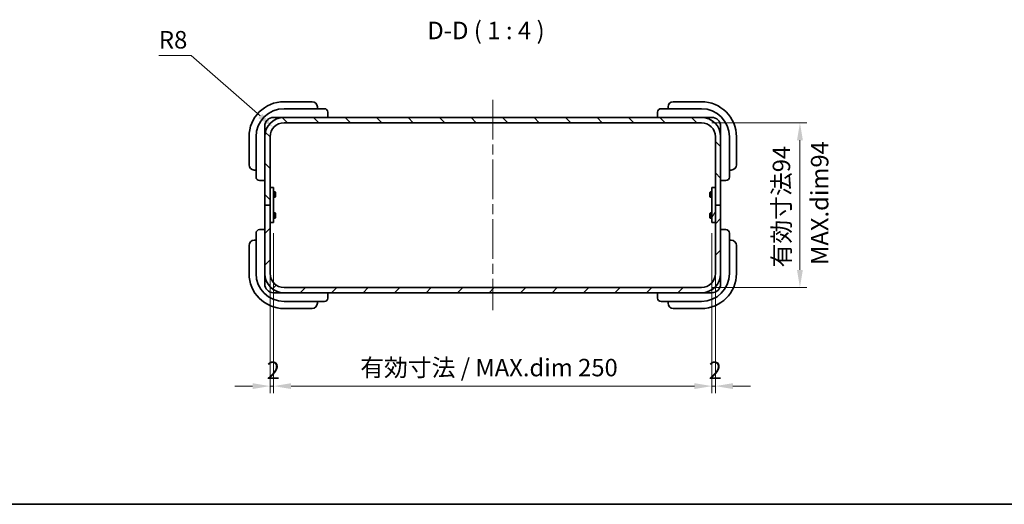
# Model space of a CAD drawing. Units: millimetres. Extents: x 58 to 3988, y 32 to 1156.
# Drawn here: x 1908 to 2470, y 32 to 308 of the extents above; entities that cross this region are included whole.
import ezdxf

# ---------------------------------------------------------------- set-up
doc = ezdxf.new("R2010")
doc.units = ezdxf.units.MM
doc.header["$LTSCALE"] = 4
doc.linetypes.add('CHAIN', pattern=[0.3543, 0.2362, -0.0295, 0.0591, -0.0295])
doc.layers.get('Defpoints').update_dxf_attribs({"lineweight": 25})
for name, color, linetype, lineweight in [('Border (ISO)', 7, 'Continuous', 35), ('Centerline (ISO)', 131, 'Continuous', 18), ('Dimension (ISO)', 7, 'Continuous', 18), ('Hatch (ISO)', 1, 'Continuous', 18), ('Symbol (ISO)', 7, 'Continuous', 18), ('Visible (ISO)', 7, 'Continuous', 35)]:
    doc.layers.add(name, color=color, linetype=linetype, lineweight=lineweight)
doc.styles.add('Note Text (TK)', font='txt')
doc.dimstyles.new('Default - Method 1b (TK)', dxfattribs={"dimscale": 4, "dimtxt": 2.5, "dimasz": 2.5, "dimexe": 1, "dimexo": 1.5, "dimgap": 1, "dimtad": 1, "dimtoh": 1, "dimrnd": 1e-08, "dimdsep": 46, "dimtxsty": 'Note Text (TK)', "dimcen": 0.09, "dimdle": 5, "dimclrd": 100, "dimclre": 100, "dimclrt": 7, "dimadec": 1, "dimazin": 1, "dimtfac": 1, "dimtmove": 0, "dimatfit": 3, "dimfxl": 1, "dimtolj": 1, "dimlwd": -1, "dimlwe": -1, "dimarcsym": 0})

# ---------------------------------------------------------------- blocks, each defined once
blk = doc.blocks.new('図面枠 tk図枠')
at = {"layer": 'Border (ISO)'}
blk.add_line((14.5, 8), (405.5, 8), dxfattribs=at)
blk = doc.blocks.new('*D63')
at = {"layer": 'Defpoints', "color": 0}
for p in [(2052.81, 246.97), (2058.83, 241.71)]:
    blk.add_point(p, dxfattribs=at)
at = {"layer": 'Dimension (ISO)', "color": 100}
for p, q in [((1987.41, 288.03), (2005.9, 288.03)), ((2005.9, 288.03), (2045.28, 253.56))]:
    blk.add_line(p, q, dxfattribs=at)
blk.add_solid([(2046.38, 254.81), (2044.18, 252.31), (2052.81, 246.97)], dxfattribs=at)
at = {"layer": 'Dimension (ISO)', "color": 7, "insert": (1987.41, 297.03), "char_height": 10, "attachment_point": 4, "style": 'Note Text (TK)'}
blk.add_mtext('\\A1;R8', dxfattribs=at)
blk = doc.blocks.new('*D64')
at = {"layer": 'Defpoints', "color": 0}
for p in [(2050.83, 192.71), (2052.83, 192.71), (2052.83, 99.44)]:
    blk.add_point(p, dxfattribs=at)
at = {"layer": 'Dimension (ISO)', "color": 100}
for p, q in [((2050.83, 186.71), (2050.83, 95.44)), ((2052.83, 186.71), (2052.83, 95.44)), ((2040.83, 99.44), (2030.83, 99.44)), ((2050.83, 99.44), (2052.83, 99.44)), ((2062.83, 99.44), (2072.83, 99.44))]:
    blk.add_line(p, q, dxfattribs=at)
for points in [[(2040.83, 101.11), (2040.83, 97.77), (2050.83, 99.44)], [(2062.83, 101.11), (2062.83, 97.77), (2052.83, 99.44)]]:
    blk.add_solid(points, dxfattribs=at)
at = {"layer": 'Dimension (ISO)', "color": 7, "insert": (2048.93, 108.44), "char_height": 10, "attachment_point": 4, "style": 'Note Text (TK)'}
blk.add_mtext('\\A1;2', dxfattribs=at)
blk = doc.blocks.new('*D65')
at = {"layer": 'Defpoints', "color": 0}
for p in [(2052.83, 192.71), (2302.83, 192.71), (2302.83, 99.44)]:
    blk.add_point(p, dxfattribs=at)
at = {"layer": 'Dimension (ISO)', "color": 100}
for p, q in [((2052.83, 186.71), (2052.83, 95.44)), ((2302.83, 186.71), (2302.83, 95.44)), ((2062.83, 99.44), (2292.83, 99.44))]:
    blk.add_line(p, q, dxfattribs=at)
for points in [[(2062.83, 101.11), (2062.83, 97.77), (2052.83, 99.44)], [(2292.83, 101.11), (2292.83, 97.77), (2302.83, 99.44)]]:
    blk.add_solid(points, dxfattribs=at)
at = {"layer": 'Dimension (ISO)', "color": 7, "insert": (2102.25, 110), "char_height": 10, "attachment_point": 4, "style": 'Note Text (TK)'}
blk.add_mtext('\\A1;\\fＭＳ Ｐゴシック|b0|i0;\\H9.9492;有効寸法 / MAX.dim 250', dxfattribs=at)
blk = doc.blocks.new('*D66')
at = {"layer": 'Defpoints', "color": 0}
for p in [(2302.83, 192.71), (2304.83, 192.71), (2304.83, 99.44)]:
    blk.add_point(p, dxfattribs=at)
at = {"layer": 'Dimension (ISO)', "color": 100}
for p, q in [((2302.83, 186.71), (2302.83, 95.44)), ((2304.83, 186.71), (2304.83, 95.44)), ((2292.83, 99.44), (2282.83, 99.44)), ((2302.83, 99.44), (2304.83, 99.44)), ((2314.83, 99.44), (2324.83, 99.44))]:
    blk.add_line(p, q, dxfattribs=at)
for points in [[(2292.83, 101.11), (2292.83, 97.77), (2302.83, 99.44)], [(2314.83, 101.11), (2314.83, 97.77), (2304.83, 99.44)]]:
    blk.add_solid(points, dxfattribs=at)
at = {"layer": 'Dimension (ISO)', "color": 7, "insert": (2300.93, 108.44), "char_height": 10, "attachment_point": 4, "style": 'Note Text (TK)'}
blk.add_mtext('\\A1;2', dxfattribs=at)
blk = doc.blocks.new('*D67')
at = {"layer": 'Defpoints', "color": 0}
for p in [(2296.83, 249.71), (2296.83, 155.71), (2353.03, 155.71)]:
    blk.add_point(p, dxfattribs=at)
at = {"layer": 'Dimension (ISO)', "color": 100}
for p, q in [((2302.83, 249.71), (2357.03, 249.71)), ((2353.03, 239.71), (2353.03, 165.71)), ((2302.83, 155.71), (2357.03, 155.71))]:
    blk.add_line(p, q, dxfattribs=at)
for points in [[(2351.37, 239.71), (2354.7, 239.71), (2353.03, 249.71)], [(2351.37, 165.71), (2354.7, 165.71), (2353.03, 155.71)]]:
    blk.add_solid(points, dxfattribs=at)
at = {"layer": 'Dimension (ISO)', "color": 7, "insert": (2342.48, 167.15), "char_height": 10, "attachment_point": 4, "rotation": 90, "style": 'Note Text (TK)'}
blk.add_mtext('\\A1;\\fＭＳ Ｐゴシック|b0|i0;\\H9.9492;有効寸法94', dxfattribs=at)

msp = doc.modelspace()

# ---------------------------------------------------------------- hatches: boundary and pattern name
at = {"layer": 'Hatch (ISO)'}
h = msp.add_hatch(dxfattribs=at)
h.set_pattern_fill('ANSI31', color=256, scale=101.6, angle=90.00021, style=0)
h.set_pattern_definition([(135.0002, (1574, 1e-06), (-8.98022, -8.98029), [])])
edge = h.paths.add_edge_path()
edge.add_ellipse((2058.8256, 241.7056), major_axis=(0, 11), ratio=1, start_angle=0, end_angle=90)
edge.add_line((2047.8256, 241.7056), (2047.8256, 202.7056))
edge.add_line((2047.8256, 202.7056), (2050.8256, 202.7056))
edge.add_line((2050.8256, 202.7056), (2050.8256, 212.7056))
edge.add_line((2050.8256, 212.7056), (2050.8256, 241.7056))
edge.add_ellipse((2058.8256, 241.7056), major_axis=(-8, 0), ratio=1, start_angle=270, end_angle=360, ccw=False)
edge.add_line((2058.8256, 249.7056), (2296.8256, 249.7056))
edge.add_ellipse((2296.8256, 241.7056), major_axis=(0, 8), ratio=1, start_angle=270, end_angle=360, ccw=False)
edge.add_line((2304.8256, 241.7056), (2304.8256, 212.7056))
edge.add_line((2304.8256, 212.7056), (2304.8256, 202.7056))
edge.add_line((2304.8256, 202.7056), (2307.8256, 202.7056))
edge.add_line((2307.8256, 202.7056), (2307.8256, 241.7056))
edge.add_ellipse((2296.8256, 241.7056), major_axis=(11, 0), ratio=1, start_angle=0, end_angle=90)
edge.add_line((2296.8256, 252.7056), (2058.8256, 252.7056))
h = msp.add_hatch(dxfattribs=at)
h.set_pattern_fill('ANSI31', color=256, scale=101.6, angle=75.000175, style=0)
h.set_pattern_definition([(120.0002, (1574, 1e-06), (-10.9985, -6.35003), [])])
h.paths.add_polyline_path([(2052.8256, 212.7056), (2050.8256, 212.7056), (2050.8256, 202.7056), (2050.8256, 192.7056), (2052.8256, 192.7056)])
h = msp.add_hatch(dxfattribs=at)
h.set_pattern_fill('ANSI31', color=256, scale=101.6, angle=14.999978, style=0)
h.set_pattern_definition([(60, (1574, 1e-06), (-10.99852, 6.35), [])])
h.paths.add_polyline_path([(2304.8256, 212.7056), (2302.8256, 212.7056), (2302.8256, 192.7056), (2304.8256, 192.7056), (2304.8256, 202.7056)])
h = msp.add_hatch(dxfattribs=at)
h.set_pattern_fill('ANSI31', color=256, scale=101.6, style=0)
h.set_pattern_definition([(45, (1574, 1e-06), (-8.98026, 8.98026), [])])
edge = h.paths.add_edge_path()
edge.add_ellipse((2058.8256, 163.7056), major_axis=(-11, 0), ratio=1, start_angle=0, end_angle=90)
edge.add_line((2058.8256, 152.7056), (2296.8256, 152.7056))
edge.add_ellipse((2296.8256, 163.7056), major_axis=(0, -11), ratio=1, start_angle=0, end_angle=90)
edge.add_line((2307.8256, 163.7056), (2307.8256, 202.7056))
edge.add_line((2307.8256, 202.7056), (2304.8256, 202.7056))
edge.add_line((2304.8256, 202.7056), (2304.8256, 192.7056))
edge.add_line((2304.8256, 192.7056), (2304.8256, 163.7056))
edge.add_ellipse((2296.8256, 163.7056), major_axis=(8, 0), ratio=1, start_angle=270, end_angle=360, ccw=False)
edge.add_line((2296.8256, 155.7056), (2058.8256, 155.7056))
edge.add_ellipse((2058.8256, 163.7056), major_axis=(0, -8), ratio=1, start_angle=270, end_angle=360, ccw=False)
edge.add_line((2050.8256, 163.7056), (2050.8256, 192.7056))
edge.add_line((2050.8256, 192.7056), (2050.8256, 202.7056))
edge.add_line((2050.8256, 202.7056), (2047.8256, 202.7056))
edge.add_line((2047.8256, 202.7056), (2047.8256, 163.7056))

# ---------------------------------------------------------------- linework, layer by layer
at = {"layer": 'Centerline (ISO)', "linetype": 'CHAIN', "ltscale": 23.990969}
msp.add_line((2177.8256, 262.7056), (2177.8256, 142.7056), dxfattribs=at)
at = {"layer": 'Visible (ISO)'}
for p, q in [((2074.8256, 261.7056), (2058.8256, 261.7056)), ((2077.8256, 257.7056), (2077.8256, 258.7056)), ((2277.8256, 258.7056), (2277.8256, 257.7056)), ((2296.8256, 261.7056), (2280.8256, 261.7056)), ((2052.8256, 252.7056), (2058.8256, 252.7056)), ((2074.8256, 257.7056), (2058.8256, 257.7056)), ((2296.8256, 252.7056), (2058.8256, 252.7056)), ((2074.8256, 257.7056), (2081.8256, 257.7056)), ((2083.6006, 252.7151), (2083.6006, 252.7056)), ((2083.8256, 253.0056), (2083.8256, 255.7056)), ((2271.8256, 255.7056), (2271.8256, 253.0056)), ((2272.0506, 252.7056), (2272.0506, 252.7151)), ((2273.8256, 257.7056), (2280.8256, 257.7056)), ((2296.8256, 257.7056), (2280.8256, 257.7056)), ((2296.8256, 252.7056), (2302.8256, 252.7056)), ((2047.8256, 241.7056), (2047.8256, 247.7056)), ((2056.2741, 252.4056), (2055.8597, 252.4056)), ((2058.8256, 249.7056), (2296.8256, 249.7056)), ((2299.7915, 252.4056), (2299.3771, 252.4056)), ((2307.8256, 247.7056), (2307.8256, 241.7056)), ((2038.8256, 241.7056), (2038.8256, 225.7056)), ((2042.8256, 241.7056), (2042.8256, 225.7056)), ((2047.8256, 241.7056), (2047.8256, 202.7056)), ((2048.1256, 244.6715), (2048.1256, 244.2571)), ((2050.8256, 202.7056), (2050.8256, 241.7056)), ((2304.8256, 241.7056), (2304.8256, 202.7056)), ((2307.5256, 244.2571), (2307.5256, 244.6715)), ((2307.8256, 202.7056), (2307.8256, 241.7056)), ((2312.8256, 225.7056), (2312.8256, 241.7056)), ((2316.8256, 225.7056), (2316.8256, 241.7056)), ((2042.8256, 218.7056), (2042.8256, 225.7056)), ((2312.8256, 225.7056), (2312.8256, 218.7056)), ((2041.8256, 222.7056), (2042.8256, 222.7056)), ((2312.8256, 222.7056), (2313.8256, 222.7056)), ((2044.8256, 216.7056), (2047.5256, 216.7056)), ((2047.8256, 216.9307), (2047.8161, 216.9307)), ((2307.8351, 216.9307), (2307.8256, 216.9307)), ((2308.1256, 216.7056), (2310.8256, 216.7056)), ((2052.8256, 212.7056), (2050.8256, 212.7056)), ((2050.8256, 212.7056), (2050.8256, 192.7056)), ((2052.8256, 192.7056), (2052.8256, 212.7056)), ((2052.8256, 210.2056), (2053.6591, 210.2056)), ((2053.6591, 207.2056), (2053.6591, 210.2056)), ((2053.9656, 209.8991), (2053.6591, 210.2056)), ((2053.9656, 207.5121), (2053.9656, 209.8991)), ((2301.6856, 209.8991), (2301.9921, 210.2056)), ((2301.6856, 209.8991), (2301.6856, 207.5121)), ((2301.9921, 210.2056), (2301.9921, 207.2056)), ((2302.8256, 210.2056), (2301.9921, 210.2056)), ((2304.8256, 212.7056), (2302.8256, 212.7056)), ((2302.8256, 212.7056), (2302.8256, 192.7056)), ((2304.8256, 192.7056), (2304.8256, 212.7056)), ((2050.8256, 202.7056), (2047.8256, 202.7056)), ((2047.8256, 202.7056), (2047.8256, 163.7056)), ((2047.8256, 202.7056), (2050.8256, 202.7056)), ((2050.8256, 163.7056), (2050.8256, 202.7056)), ((2052.8256, 207.2056), (2053.6591, 207.2056)), ((2053.9656, 207.5121), (2053.6591, 207.2056)), ((2301.6856, 207.5121), (2301.9921, 207.2056)), ((2302.8256, 207.2056), (2301.9921, 207.2056)), ((2307.8256, 202.7056), (2304.8256, 202.7056)), ((2304.8256, 202.7056), (2304.8256, 163.7056)), ((2304.8256, 202.7056), (2307.8256, 202.7056)), ((2307.8256, 163.7056), (2307.8256, 202.7056)), ((2052.8256, 198.2056), (2053.6591, 198.2056)), ((2053.6591, 195.2056), (2053.6591, 198.2056)), ((2053.9656, 197.8991), (2053.6591, 198.2056)), ((2053.9656, 195.5121), (2053.9656, 197.8991)), ((2301.6856, 197.8991), (2301.9921, 198.2056)), ((2301.6856, 197.8991), (2301.6856, 195.5121)), ((2301.9921, 198.2056), (2301.9921, 195.2056)), ((2302.8256, 198.2056), (2301.9921, 198.2056)), ((2050.8256, 192.7056), (2052.8256, 192.7056)), ((2052.8256, 195.2056), (2053.6591, 195.2056)), ((2053.9656, 195.5121), (2053.6591, 195.2056)), ((2301.6856, 195.5121), (2301.9921, 195.2056)), ((2302.8256, 195.2056), (2301.9921, 195.2056)), ((2302.8256, 192.7056), (2304.8256, 192.7056)), ((2042.8256, 179.7056), (2042.8256, 186.7056)), ((2047.5256, 188.7056), (2044.8256, 188.7056)), ((2047.8161, 188.4806), (2047.8256, 188.4806)), ((2307.8256, 188.4806), (2307.8351, 188.4806)), ((2310.8256, 188.7056), (2308.1256, 188.7056)), ((2312.8256, 186.7056), (2312.8256, 179.7056)), ((2038.8256, 179.7056), (2038.8256, 163.7056)), ((2042.8256, 182.7056), (2041.8256, 182.7056)), ((2042.8256, 179.7056), (2042.8256, 163.7056)), ((2313.8256, 182.7056), (2312.8256, 182.7056)), ((2312.8256, 163.7056), (2312.8256, 179.7056)), ((2316.8256, 163.7056), (2316.8256, 179.7056)), ((2047.8256, 157.7056), (2047.8256, 163.7056)), ((2307.8256, 163.7056), (2307.8256, 157.7056)), ((2048.1256, 161.1541), (2048.1256, 160.7397)), ((2307.5256, 160.7397), (2307.5256, 161.1541)), ((2058.8256, 152.7056), (2052.8256, 152.7056)), ((2055.8597, 153.0056), (2056.2741, 153.0056)), ((2296.8256, 155.7056), (2058.8256, 155.7056)), ((2058.8256, 152.7056), (2296.8256, 152.7056)), ((2083.6006, 152.7056), (2083.6006, 152.6961)), ((2083.8256, 149.7056), (2083.8256, 152.4056)), ((2271.8256, 152.4056), (2271.8256, 149.7056)), ((2272.0506, 152.6961), (2272.0506, 152.7056)), ((2302.8256, 152.7056), (2296.8256, 152.7056)), ((2299.3771, 153.0056), (2299.7915, 153.0056)), ((2058.8256, 147.7056), (2074.8256, 147.7056)), ((2081.8256, 147.7056), (2074.8256, 147.7056)), ((2077.8256, 146.7056), (2077.8256, 147.7056)), ((2280.8256, 147.7056), (2273.8256, 147.7056)), ((2277.8256, 147.7056), (2277.8256, 146.7056)), ((2280.8256, 147.7056), (2296.8256, 147.7056)), ((2058.8256, 143.7056), (2074.8256, 143.7056)), ((2280.8256, 143.7056), (2296.8256, 143.7056))]:
    msp.add_line(p, q, dxfattribs=at)
for centre, radius, start, end in [((2058.8256, 241.7056), 20, 90, 180), ((2074.8256, 258.7056), 3, 0, 90), ((2280.8256, 258.7056), 3, 90, 180), ((2296.8256, 241.7056), 20, 0, 90), ((2058.8256, 241.7056), 16, 90, 180), ((2058.8256, 241.7056), 11, 90, 180), ((2052.8256, 247.7056), 5, 90, 180), ((2081.8256, 255.7056), 2, 0, 90), ((2083.5256, 253.0056), 0.3, 270, 0), ((2273.8256, 255.7056), 2, 90, 180), ((2272.1256, 253.0056), 0.3, 180, 270), ((2296.8256, 241.7056), 16, 0, 90), ((2296.8256, 241.7056), 11, 0, 90), ((2302.8256, 247.7056), 5, 0, 90), ((2058.8256, 241.7056), 8, 90, 180), ((2296.8256, 241.7056), 8, 0, 90), ((2041.8256, 225.7056), 3, 180, 270), ((2313.8256, 225.7056), 3, 270, 0), ((2044.8256, 218.7056), 2, 180, 270), ((2047.5256, 217.0056), 0.3, 270, 0), ((2308.1256, 217.0056), 0.3, 180, 270), ((2310.8256, 218.7056), 2, 270, 0), ((2044.8256, 186.7056), 2, 90, 180), ((2047.5256, 188.4056), 0.3, 0, 90), ((2308.1256, 188.4056), 0.3, 90, 180), ((2310.8256, 186.7056), 2, 0, 90), ((2041.8256, 179.7056), 3, 90, 180), ((2313.8256, 179.7056), 3, 0, 90), ((2058.8256, 163.7056), 20, 180, 270), ((2058.8256, 163.7056), 16, 180, 270), ((2058.8256, 163.7056), 11, 180, 270), ((2058.8256, 163.7056), 8, 180, 270), ((2296.8256, 163.7056), 11, 270, 0), ((2296.8256, 163.7056), 8, 270, 0), ((2296.8256, 163.7056), 16, 270, 0), ((2296.8256, 163.7056), 20, 270, 0), ((2052.8256, 157.7056), 5, 180, 270), ((2302.8256, 157.7056), 5, 270, 0), ((2083.5256, 152.4056), 0.3, 0, 90), ((2272.1256, 152.4056), 0.3, 90, 180), ((2074.8256, 146.7056), 3, 270, 0), ((2081.8256, 149.7056), 2, 270, 0), ((2273.8256, 149.7056), 2, 180, 270), ((2280.8256, 146.7056), 3, 180, 270)]:
    msp.add_arc(centre, radius, start, end, dxfattribs=at)
for centre, major_axis, start_param, end_param in [((2057.7679, 254.2908), (2.7941, -2.3918), 4.53674436, 4.65152736), ((2297.8833, 254.2908), (2.7941, 2.3918), 4.7732506, 4.8880336), ((2046.2404, 242.7634), (-2.3918, 2.7941), 4.7732506, 4.8880336), ((2309.4108, 242.7634), (-2.3918, -2.7941), 4.53674436, 4.65152736), ((2046.2404, 162.6479), (2.3918, 2.7941), 4.53674436, 4.65152736), ((2309.4108, 162.6479), (2.3918, -2.7941), 4.7732506, 4.8880336), ((2057.7679, 151.1205), (-2.7941, -2.3918), 4.7732506, 4.8880336), ((2297.8833, 151.1205), (-2.7941, 2.3918), 4.53674436, 4.65152736)]:
    msp.add_ellipse(centre, major_axis=major_axis, ratio=0.72811243, start_param=start_param, end_param=end_param, dxfattribs=at)

# ---------------------------------------------------------------- block references
at = {"xscale": 4, "yscale": 4, "zscale": 4}
msp.add_blockref('図面枠 tk図枠', (1574, 0), dxfattribs=at)

# ---------------------------------------------------------------- texts
at = {"layer": 'Symbol (ISO)', "color": 7, "insert": (2140.4926, 294.2056), "char_height": 10, "attachment_point": 7, "line_spacing_factor": 0.25, "style": 'Note Text (TK)'}
msp.add_mtext('D-D ( 1 : 4 )', dxfattribs=at)
at = {"layer": 'Symbol (ISO)', "color": 7, "insert": (2364.2867, 168.5625), "char_height": 9.949238, "width": 68.830109, "attachment_point": 4, "rotation": 90, "line_spacing_factor": 1.5, "style": 'Note Text (TK)'}
msp.add_mtext('{\\fＭＳ Ｐゴシック|b0|i0;\\H9.9492;MAX.dim94}', dxfattribs=at)

# ---------------------------------------------------------------- dimensions: what is measured, and where the dimension line sits
at = {"layer": 'Dimension (ISO)', "color": 100}
dim = msp.add_radius_dim(center=(2058.8256, 241.7056), mpoint=(2052.8055, 246.9743), dimstyle='Default - Method 1b (TK)', override={"dimgap": 1, "dimtih": 1, "dimdec": 2, "dimlfac": 1, "dimcen": 0, "dimtol": 0, "dimlim": 0, "dimtp": 0, "dimtm": 0, "dimtdec": 2, "dimtofl": 0}, dxfattribs=at)
dim.commit()
dim.dimension.update_dxf_attribs({"geometry": '*D63', "text_midpoint": (1994.6552, 288.0254), "dimtype": 164})
for base, p1, p2, angle, text, picture, middle in [((2353.0344, 155.7056), (2296.8256, 249.7056), (2296.8256, 155.7056), 270, '\\fＭＳ Ｐゴシック|b0|i0;\\H9.9492;有効寸法<>', '*D67', (2353.0344, 202.7056)), ((2302.8256, 99.4416), (2052.8256, 192.7056), (2302.8256, 192.7056), 180, '\\fＭＳ Ｐゴシック|b0|i0;\\H9.9492;有効寸法 / MAX.dim <>', '*D65', (2177.8256, 99.4416))]:
    dim = msp.add_linear_dim(base=base, p1=p1, p2=p2, angle=angle, text=text, dimstyle='Default - Method 1b (TK)', override={"dimgap": 1, "dimtoh": 0, "dimdec": 2, "dimtol": 0, "dimlim": 0, "dimtp": 0, "dimtm": 0, "dimtdec": 2, "dimtofl": 0, "dimatfit": 1}, dxfattribs=at)
    dim.commit()
    dim.dimension.update_dxf_attribs({"geometry": picture, "text_midpoint": middle, "dimtype": 160})
for base, p1, p2, picture, middle in [((2052.8256, 99.4416), (2050.8256, 192.7056), (2052.8256, 192.7056), '*D64', (2051.8256, 99.4416)), ((2304.8256, 99.4416), (2302.8256, 192.7056), (2304.8256, 192.7056), '*D66', (2303.8256, 99.4416))]:
    dim = msp.add_linear_dim(base=base, p1=p1, p2=p2, angle=180, dimstyle='Default - Method 1b (TK)', override={"dimgap": 1, "dimtoh": 0, "dimdec": 2, "dimtol": 0, "dimlim": 0, "dimtp": 0, "dimtm": 0, "dimtdec": 2, "dimtofl": 1, "dimatfit": 1}, dxfattribs=at)
    dim.commit()
    dim.dimension.update_dxf_attribs({"geometry": picture, "text_midpoint": middle, "dimtype": 160})

doc.saveas('drawing.dxf')
